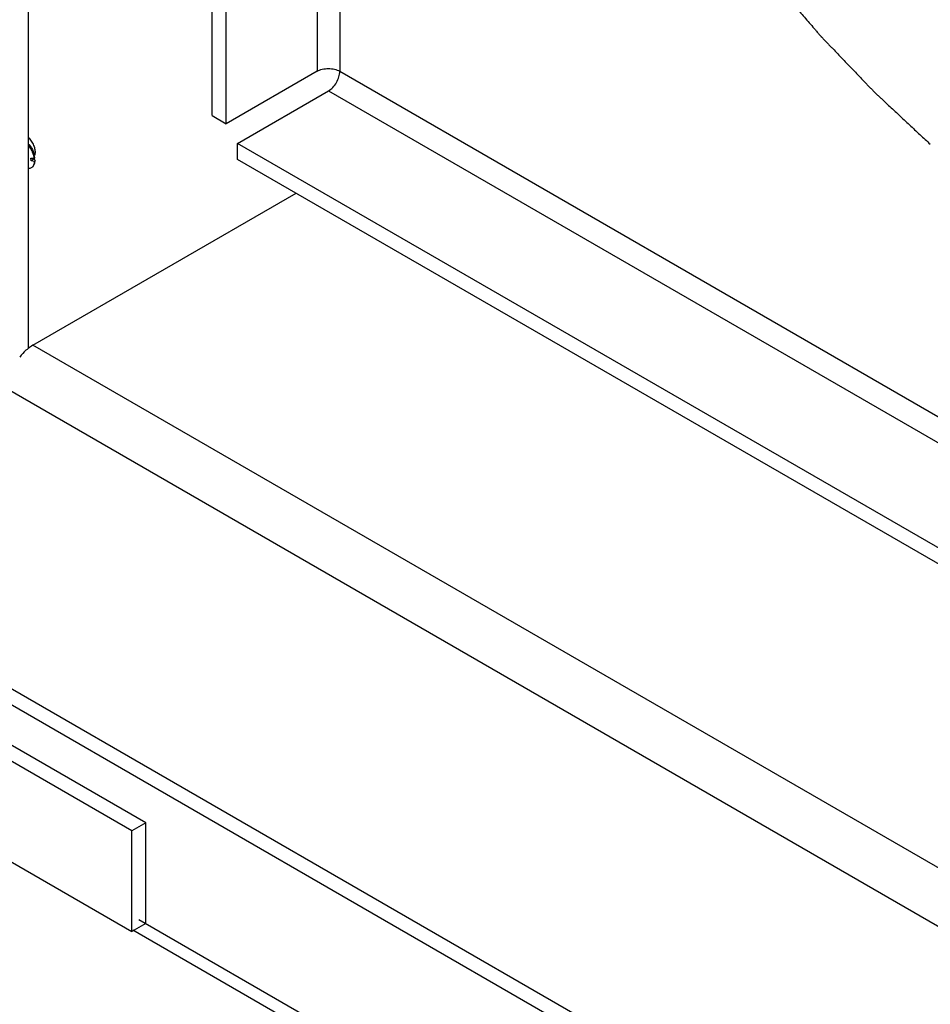
# Model space of a CAD drawing. Units: inches. Extents: x 5 to 265, y 8 to 171.
# Drawn here: x 251 to 253, y 96 to 98 of the extents above; entities that cross this region are included whole.
import ezdxf

# ---------------------------------------------------------------- set-up
doc = ezdxf.new("R2010")
doc.units = ezdxf.units.IN
doc.header["$LTSCALE"] = 14.96
doc.header["$MEASUREMENT"] = 0
doc.layers.get('0').update_dxf_attribs({"linetype": 'CONTINUOUS'})
doc.layers.add('05_ALL_CURVES', color=7, linetype='CONTINUOUS')

msp = doc.modelspace()

# ---------------------------------------------------------------- linework, layer by layer
at = {"color": 7, "linetype": 'Continuous'}
for p, q in [((251.3396, 97.3437), (251.3396, 114.0964)), ((251.759, 97.8753), (251.759, 102.6188)), ((251.7909, 97.8569), (251.7909, 102.6004)), ((251.9982, 102.5107), (251.9982, 97.9766)), ((252.0502, 102.4807), (252.0502, 97.9766)), ((251.9982, 97.9766), (251.7909, 97.8569)), ((252.0502, 97.9766), (255.3817, 96.0532)), ((251.8168, 97.8119), (252.0242, 97.9316)), ((252.0242, 97.9316), (255.3558, 96.0082)), ((251.759, 97.8753), (251.7909, 97.8569)), ((255.0821, 95.9268), (251.8168, 97.8119)), ((251.8168, 97.7752), (251.8168, 97.8119)), ((251.345, 97.7784), (251.3526, 97.7778)), ((251.3456, 97.7724), (251.345, 97.7784)), ((251.3527, 97.7765), (251.3456, 97.7724)), ((251.3541, 97.7789), (251.3526, 97.7778)), ((251.3526, 97.7778), (251.3527, 97.7765)), ((251.3527, 97.7765), (251.3546, 97.7718)), ((251.3541, 97.7789), (251.353, 97.784)), ((255.0821, 95.89), (251.8168, 97.7752)), ((251.3531, 97.7707), (251.3456, 97.7724)), ((251.349, 97.7584), (251.3475, 97.757)), ((251.3496, 97.7592), (251.349, 97.7584)), ((251.3546, 97.7718), (251.3531, 97.7707)), ((251.3496, 97.3511), (251.9505, 97.698)), ((255.8543, 94.7504), (251.3496, 97.3511)), ((255.8065, 94.6445), (251.2918, 97.251)), ((255.3691, 94.2179), (251.1751, 96.6392)), ((255.3373, 94.1995), (251.1433, 96.6208)), ((251.6074, 96.2611), (251.077, 96.5673)), ((251.5755, 96.2427), (251.0452, 96.5489)), ((251.0452, 96.3192), (251.5755, 96.0131)), ((251.6074, 96.2611), (251.5755, 96.2427)), ((251.6074, 96.0314), (251.6074, 96.2611)), ((251.5755, 96.0131), (251.5755, 96.2427)), ((251.6074, 96.0314), (251.5755, 96.0131)), ((251.5915, 96.0406), (255.4036, 93.8397)), ((251.5777, 96.0168), (255.423, 93.7968))]:
    msp.add_line(p, q, dxfattribs=at)
for points, start_tangent, end_tangent in [([(251.9982, 97.9766), (252.0102, 97.9812), (252.0242, 97.9828), (252.0382, 97.9812), (252.0502, 97.9766)], (0.866027, 0.499998), (0.86603, -0.499992)), ([(252.0242, 97.9316), (252.0342, 97.9397), (252.0426, 97.951), (252.0482, 97.964), (252.0502, 97.9766)], (0.866027, 0.499998), (0, 1)), ([(251.3396, 97.8254), (251.3411, 97.8238), (251.3446, 97.8193), (251.3477, 97.8146), (251.3503, 97.8098), (251.3523, 97.8049), (251.3537, 97.8), (251.3545, 97.7955), (251.3547, 97.7913), (251.3543, 97.7877), (251.3533, 97.7846), (251.353, 97.7839)], (0.69125, -0.722615), (-0.442785, -0.896628)), ([(251.3396, 97.8104), (251.3423, 97.8075), (251.3451, 97.8038), (251.3476, 97.7999), (251.3496, 97.796), (251.351, 97.7921), (251.3519, 97.7884), (251.352, 97.7872)], (0.715993, -0.698107), (0.112552, -0.993646)), ([(251.353, 97.784), (251.3529, 97.7843), (251.3511, 97.7899), (251.3486, 97.7956), (251.3455, 97.8011), (251.3419, 97.8066), (251.3396, 97.8096)], (-0.258237, 0.966082), (-0.630328, 0.776329)), ([(251.3396, 97.8067), (251.3403, 97.8057), (251.344, 97.8002), (251.347, 97.7946), (251.3495, 97.789), (251.3514, 97.7833), (251.3526, 97.7778)], (0.603075, -0.797684), (0.156633, -0.987657)), ([(251.3475, 97.757), (251.3473, 97.7568), (251.3445, 97.7553), (251.3412, 97.7546), (251.3395, 97.7546)], (-0.781584, -0.6238), (-0.999159, 0.040997)), ([(251.3491, 97.7582), (251.3512, 97.7604), (251.353, 97.7635), (251.3541, 97.7674), (251.3546, 97.7718)], (0.781552, 0.62384), (0.029542, 0.999564)), ([(251.3531, 97.7707), (251.3526, 97.7662), (251.3514, 97.7623), (251.3496, 97.7592)], (-0.030047, -0.999548), (-0.600206, -0.799845)), ([(251.3496, 97.3511), (251.3393, 97.344)], (-0.866027, -0.499998), (-0.785415, -0.61897)), ([(251.3393, 97.344), (251.334, 97.3396), (251.3196, 97.3241)], (-0.785415, -0.61897), (-0.6163, -0.787511))]:
    msp.add_spline(points, degree=3, dxfattribs=dict(at, start_tangent=start_tangent, end_tangent=end_tangent))
at = {"layer": '05_ALL_CURVES', "color": 7, "linetype": 'Continuous', "start_tangent": (0.53413, -0.845402), "end_tangent": (0.731083, -0.682289)}
msp.add_spline([(252.7161, 98.6402), (252.734, 98.6119), (252.7519, 98.5835), (252.7698, 98.5552), (252.7787, 98.5411), (252.7877, 98.5269), (252.7966, 98.5127), (252.8011, 98.5057), (252.8056, 98.4986), (252.8078, 98.495), (252.81, 98.4915), (252.8111, 98.4897), (252.8117, 98.4888), (252.8123, 98.488), (252.8136, 98.4862), (252.8148, 98.4844), (252.8173, 98.4808), (252.8198, 98.4773), (252.8248, 98.4702), (252.8298, 98.4631), (252.8348, 98.456), (252.8447, 98.4417), (252.8647, 98.4133), (252.8846, 98.3848), (252.8946, 98.3706), (252.8996, 98.3635), (252.9046, 98.3564), (252.9096, 98.3493), (252.9145, 98.3421), (252.9158, 98.3404), (252.917, 98.3386), (252.9177, 98.3377), (252.9183, 98.3368), (252.9196, 98.3351), (252.9223, 98.3317), (252.9249, 98.3284), (252.9302, 98.3216), (252.9354, 98.3148), (252.946, 98.3012), (252.9565, 98.2877), (252.9671, 98.2741), (252.9776, 98.2605), (252.9882, 98.2469), (252.9987, 98.2334), (253.0093, 98.2198), (253.0146, 98.213), (253.0198, 98.2062), (253.0225, 98.2029), (253.0251, 98.1995), (253.0277, 98.1961), (253.0291, 98.1944), (253.0297, 98.1935), (253.0304, 98.1927), (253.0311, 98.1919), (253.0318, 98.1911), (253.0331, 98.1895), (253.0359, 98.1863), (253.0387, 98.1831), (253.0414, 98.1799), (253.047, 98.1735), (253.0525, 98.1671), (253.0635, 98.1542), (253.0746, 98.1414), (253.0856, 98.1286), (253.0967, 98.1158), (253.1077, 98.103), (253.1188, 98.0902), (253.1299, 98.0774), (253.1354, 98.0709), (253.1409, 98.0645), (253.1437, 98.0613), (253.1464, 98.0581), (253.1478, 98.0565), (253.1485, 98.0557), (253.1492, 98.055), (253.1507, 98.0535), (253.1521, 98.052), (253.1578, 98.046), (253.1636, 98.04), (253.1693, 98.0341), (253.1751, 98.0281), (253.1865, 98.0161), (253.2095, 97.9922), (253.2325, 97.9682), (253.2439, 97.9562), (253.2497, 97.9503), (253.2554, 97.9443), (253.2612, 97.9383), (253.2669, 97.9323), (253.2683, 97.9308), (253.2698, 97.9293), (253.2705, 97.9286), (253.2712, 97.9279), (253.2727, 97.9265), (253.2757, 97.9237), (253.2787, 97.9209), (253.2846, 97.9154), (253.2906, 97.9098), (253.3025, 97.8987), (253.3144, 97.8876), (253.3263, 97.8765), (253.3501, 97.8542), (253.3739, 97.832), (253.3977, 97.8098)], degree=3, dxfattribs=at)

doc.saveas('drawing.dxf')
